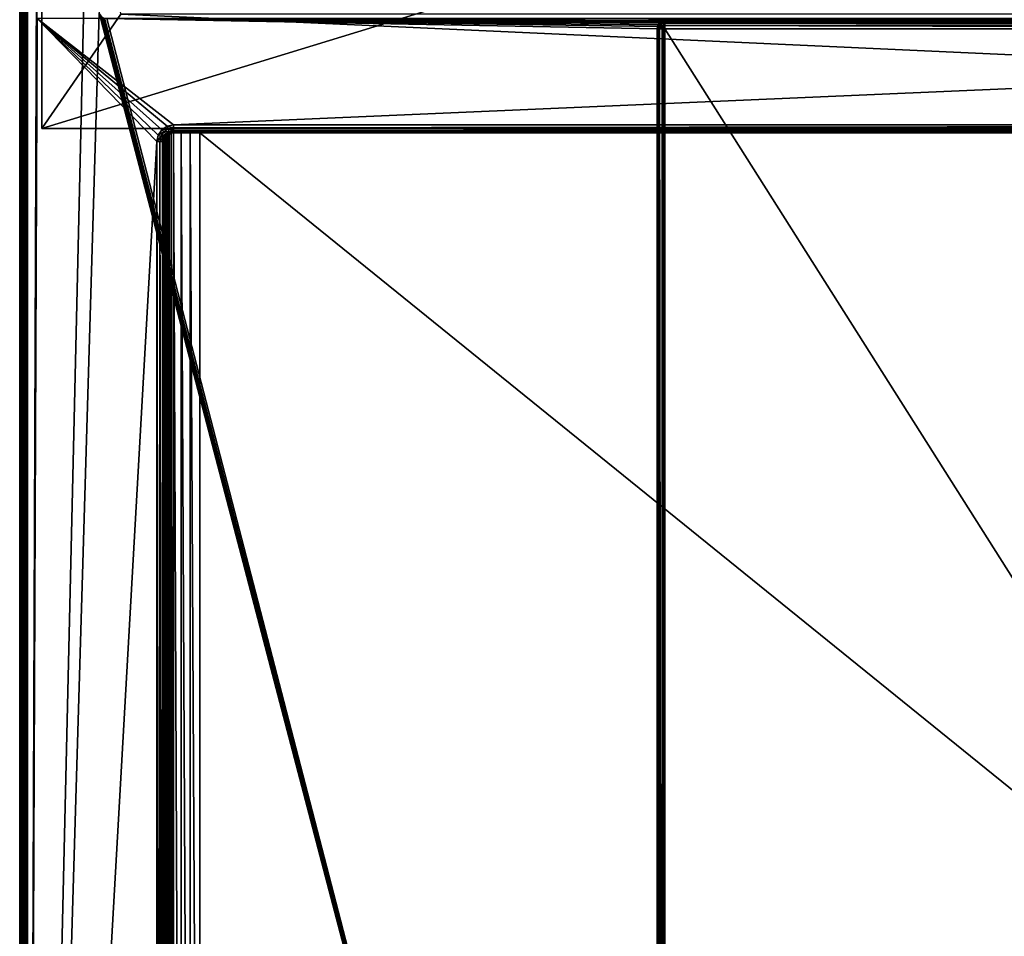
# Model space of a CAD drawing. Units: millimetres. Extents: x -300 to 300, y -508 to 485.
# Drawn here: x -299 to -75, y -11 to 197 of the extents above; entities that cross this region are included whole.
import ezdxf

# ---------------------------------------------------------------- set-up
doc = ezdxf.new("R2010")
doc.units = ezdxf.units.MM
doc.header["$LTSCALE"] = 65.185185
for name, color, linetype in [('515', 7, 'CONTINUOUS'), ('518', 7, 'CONTINUOUS'), ('520', 7, 'CONTINUOUS'), ('524', 7, 'CONTINUOUS'), ('526', 7, 'CONTINUOUS'), ('609', 7, 'CONTINUOUS'), ('612', 7, 'CONTINUOUS'), ('613', 7, 'CONTINUOUS'), ('616', 7, 'CONTINUOUS'), ('617', 7, 'CONTINUOUS'), ('621', 7, 'CONTINUOUS'), ('625', 7, 'CONTINUOUS'), ('626', 7, 'CONTINUOUS'), ('627', 7, 'CONTINUOUS'), ('630', 7, 'CONTINUOUS'), ('631', 7, 'CONTINUOUS'), ('634', 7, 'CONTINUOUS'), ('635', 7, 'CONTINUOUS'), ('637', 7, 'CONTINUOUS'), ('642', 7, 'CONTINUOUS'), ('645', 7, 'CONTINUOUS'), ('646', 7, 'CONTINUOUS'), ('648', 7, 'CONTINUOUS'), ('649', 7, 'CONTINUOUS')]:
    doc.layers.add(name, color=color, linetype=linetype)

msp = doc.modelspace()

# ---------------------------------------------------------------- linework, layer by layer
at = {"layer": '515', "color": 253, "linetype": 'Continuous', "true_color": 0x929eac}
for points in [[(-299, -350.7, 268.2), (-299, 350.7, 268.2), (-299, -350.7, -268.2), (-299, -350.7, 268.2)], [(-299, -350.7, -268.2), (-299, 350.7, 268.2), (-299, 350.7, -268.2), (-299, -350.7, -268.2)]]:
    msp.add_3dface(points, dxfattribs=at)
at = {"layer": '518', "color": 253, "linetype": 'Continuous', "true_color": 0x929eac}
for points in [[(-297.2, -350.7, 270), (-295, 247.5, 270), (-297.2, 350.7, 270), (-297.2, -350.7, 270)], [(-295, 197.5, 270), (-295, 247.5, 270), (-297.2, -350.7, 270), (-295, 197.5, 270)], [(-295, 197.5, 270), (-297.2, -350.7, 270), (-267.8, 169.5, 270), (-295, 197.5, 270)], [(295, 197.5, 270), (-295, 197.5, 270), (-264, 173.3, 270), (295, 197.5, 270)], [(-264, 173.3, 270), (-295, 197.5, 270), (-265.44, 173.02, 270), (-264, 173.3, 270)], [(-265.44, 173.02, 270), (-295, 197.5, 270), (-266.69, 172.19, 270), (-265.44, 173.02, 270)], [(-266.69, 172.19, 270), (-295, 197.5, 270), (-267.51, 170.95, 270), (-266.69, 172.19, 270)], [(-267.51, 170.95, 270), (-295, 197.5, 270), (-267.8, 169.5, 270), (-267.51, 170.95, 270)], [(295, 197.5, 270), (-264, 173.3, 270), (264, 173.3, 270), (295, 197.5, 270)], [(-267.8, 169.5, 270), (-297.2, -350.7, 270), (-267.8, -244, 270), (-267.8, 169.5, 270)]]:
    msp.add_3dface(points, dxfattribs=at)
at = {"layer": '520', "color": 253, "linetype": 'Continuous', "true_color": 0x929eac}
for points in [[(-297.2, 350.7, -270), (-284, 217.5, -270), (-297.2, -350.7, -270), (-297.2, 350.7, -270)], [(-284, 217.5, -270), (-280.93, 198.82, -270), (-297.2, -350.7, -270), (-284, 217.5, -270)], [(-297.2, -350.7, -270), (-280.93, 198.82, -270), (-153.93, -286.18, -270), (-297.2, -350.7, -270)], [(-280.93, 198.82, -270), (-280.76, 198.4, -270), (-154, -285.7, -270), (-280.93, 198.82, -270)], [(-153.93, -286.18, -270), (-280.93, 198.82, -270), (-154, -285.7, -270), (-153.93, -286.18, -270)], [(-280.76, 198.4, -270), (-280.47, 198.03, -270), (-154, -285.7, -270), (-280.76, 198.4, -270)], [(-280.47, 198.03, -270), (-280.1, 197.74, -270), (-154, -285.7, -270), (-280.47, 198.03, -270)], [(-280.1, 197.74, -270), (-279.68, 197.57, -270), (-154, -285.7, -270), (-280.1, 197.74, -270)], [(-279.68, 197.57, -270), (-279.2, 197.5, -270), (-154, -285.7, -270), (-279.68, 197.57, -270)], [(-279.2, 197.5, -270), (279.2, 197.5, -270), (152.2, 197, -270), (-279.2, 197.5, -270)], [(-154, -285.7, -270), (-279.2, 197.5, -270), (-154, 195.2, -270), (-154, -285.7, -270)], [(-154, 195.2, -270), (-279.2, 197.5, -270), (-153.93, 195.68, -270), (-154, 195.2, -270)], [(-153.93, 195.68, -270), (-279.2, 197.5, -270), (-153.76, 196.1, -270), (-153.93, 195.68, -270)], [(-153.76, 196.1, -270), (-279.2, 197.5, -270), (-153.47, 196.47, -270), (-153.76, 196.1, -270)], [(-153.47, 196.47, -270), (-279.2, 197.5, -270), (-153.1, 196.76, -270), (-153.47, 196.47, -270)], [(-153.1, 196.76, -270), (-279.2, 197.5, -270), (-152.68, 196.93, -270), (-153.1, 196.76, -270)], [(-152.68, 196.93, -270), (-279.2, 197.5, -270), (-152.2, 197, -270), (-152.68, 196.93, -270)], [(-152.2, 197, -270), (-279.2, 197.5, -270), (152.2, 197, -270), (-152.2, 197, -270)]]:
    msp.add_3dface(points, dxfattribs=at)
at = {"layer": '524', "color": 253, "linetype": 'Continuous', "true_color": 0x929eac}
for points in [[(-299, -350.7, -268.2), (-299, 350.7, -268.2), (-298.86, 350.7, -268.89), (-299, -350.7, -268.2)], [(-299, -350.7, -268.2), (-298.86, 350.7, -268.89), (-298.86, -350.7, -268.9), (-299, -350.7, -268.2)], [(-298.86, 350.7, -268.89), (-298.47, 350.7, -269.47), (-298.86, -350.7, -268.9), (-298.86, 350.7, -268.89)], [(-298.86, -350.7, -268.9), (-298.47, 350.7, -269.47), (-298.76, -350.7, -269.1), (-298.86, -350.7, -268.9)], [(-298.76, -350.7, -269.1), (-298.47, 350.7, -269.47), (-298.46, -350.7, -269.49), (-298.76, -350.7, -269.1)], [(-298.47, 350.7, -269.47), (-297.89, 350.7, -269.86), (-298.46, -350.7, -269.49), (-298.47, 350.7, -269.47)], [(-298.46, -350.7, -269.49), (-297.89, 350.7, -269.86), (-298.26, -350.7, -269.66), (-298.46, -350.7, -269.49)], [(-298.26, -350.7, -269.66), (-297.89, 350.7, -269.86), (-297.87, -350.7, -269.87), (-298.26, -350.7, -269.66)], [(-297.89, 350.7, -269.86), (-297.2, 350.7, -270), (-297.87, -350.7, -269.87), (-297.89, 350.7, -269.86)], [(-297.2, 350.7, -270), (-297.2, -350.7, -270), (-297.87, -350.7, -269.87), (-297.2, 350.7, -270)]]:
    msp.add_3dface(points, dxfattribs=at)
at = {"layer": '526', "color": 253, "linetype": 'Continuous', "true_color": 0x929eac}
for points in [[(-299, 350.7, 268.2), (-299, -350.7, 268.2), (-298.86, -350.7, 268.9), (-299, 350.7, 268.2)], [(-298.86, 350.7, 268.9), (-299, 350.7, 268.2), (-298.86, -350.7, 268.9), (-298.86, 350.7, 268.9)], [(-298.76, 350.7, 269.1), (-298.86, 350.7, 268.9), (-298.71, -350.7, 269.18), (-298.76, 350.7, 269.1)], [(-298.71, -350.7, 269.18), (-298.86, 350.7, 268.9), (-298.86, -350.7, 268.9), (-298.71, -350.7, 269.18)], [(-298.46, 350.7, 269.49), (-298.76, 350.7, 269.1), (-298.46, -350.7, 269.49), (-298.46, 350.7, 269.49)], [(-298.46, -350.7, 269.49), (-298.76, 350.7, 269.1), (-298.71, -350.7, 269.18), (-298.46, -350.7, 269.49)], [(-298.26, 350.7, 269.66), (-298.46, 350.7, 269.49), (-297.87, -350.7, 269.87), (-298.26, 350.7, 269.66)], [(-297.87, -350.7, 269.87), (-298.46, 350.7, 269.49), (-298.46, -350.7, 269.49), (-297.87, -350.7, 269.87)], [(-297.87, 350.7, 269.87), (-298.26, 350.7, 269.66), (-297.87, -350.7, 269.87), (-297.87, 350.7, 269.87)], [(-297.2, -350.7, 270), (-297.2, 350.7, 270), (-297.87, 350.7, 269.87), (-297.2, -350.7, 270)], [(-297.2, -350.7, 270), (-297.87, 350.7, 269.87), (-297.54, -350.7, 269.97), (-297.2, -350.7, 270)], [(-297.54, -350.7, 269.97), (-297.87, 350.7, 269.87), (-297.87, -350.7, 269.87), (-297.54, -350.7, 269.97)]]:
    msp.add_3dface(points, dxfattribs=at)
at = {"layer": '609', "color": 253, "linetype": 'Continuous', "true_color": 0x929eac}
for points in [[(152.2, 195.2, -305), (152.2, -285.7, -305), (-152.2, 195.2, -305), (152.2, 195.2, -305)], [(-152.2, 195.2, -305), (152.2, -285.7, -305), (-152.2, -285.7, -305), (-152.2, 195.2, -305)]]:
    msp.add_3dface(points, dxfattribs=at)
at = {"layer": '612', "color": 253, "linetype": 'Continuous', "true_color": 0x929eac}
for points in [[(-154, -285.7, -270), (-154, 195.2, -270), (-154, -285.7, -303.2), (-154, -285.7, -270)], [(-154, -285.7, -303.2), (-154, 195.2, -270), (-154, 195.2, -303.2), (-154, -285.7, -303.2)]]:
    msp.add_3dface(points, dxfattribs=at)
at = {"layer": '613', "color": 253, "linetype": 'Continuous', "true_color": 0x929eac}
for points in [[(-152.2, 197, -270), (152.2, 197, -270), (-152.2, 197, -303.2), (-152.2, 197, -270)], [(152.2, 197, -270), (152.2, 197, -303.2), (-152.2, 197, -303.2), (152.2, 197, -270)]]:
    msp.add_3dface(points, dxfattribs=at)
at = {"layer": '616', "color": 253, "linetype": 'Continuous', "true_color": 0x929eac}
for points in [[(-154, -285.7, -303.2), (-154, 195.2, -303.2), (-153.86, 195.2, -303.9), (-154, -285.7, -303.2)], [(-153.86, -285.7, -303.89), (-154, -285.7, -303.2), (-153.86, 195.2, -303.9), (-153.86, -285.7, -303.89)], [(-153.47, -285.7, -304.47), (-153.86, -285.7, -303.89), (-153.71, 195.2, -304.18), (-153.47, -285.7, -304.47)], [(-153.71, 195.2, -304.18), (-153.86, -285.7, -303.89), (-153.86, 195.2, -303.9), (-153.71, 195.2, -304.18)], [(-153.46, 195.2, -304.49), (-153.47, -285.7, -304.47), (-153.71, 195.2, -304.18), (-153.46, 195.2, -304.49)], [(-152.89, -285.7, -304.86), (-153.47, -285.7, -304.47), (-153.46, 195.2, -304.49), (-152.89, -285.7, -304.86)], [(-152.87, 195.2, -304.87), (-152.89, -285.7, -304.86), (-153.46, 195.2, -304.49), (-152.87, 195.2, -304.87)], [(-152.2, 195.2, -305), (-152.2, -285.7, -305), (-152.89, -285.7, -304.86), (-152.2, 195.2, -305)], [(-152.2, 195.2, -305), (-152.89, -285.7, -304.86), (-152.54, 195.2, -304.97), (-152.2, 195.2, -305)], [(-152.54, 195.2, -304.97), (-152.89, -285.7, -304.86), (-152.87, 195.2, -304.87), (-152.54, 195.2, -304.97)]]:
    msp.add_3dface(points, dxfattribs=at)
at = {"layer": '617', "color": 253, "linetype": 'Continuous', "true_color": 0x929eac}
for points in [[(-152.2, 197, -303.2), (152.2, 197, -303.2), (152.2, 196.97, -303.54), (-152.2, 197, -303.2)], [(152.2, 196.87, -303.87), (-152.2, 197, -303.2), (152.2, 196.97, -303.54), (152.2, 196.87, -303.87)], [(-152.2, 197, -303.2), (152.2, 196.87, -303.87), (-152.2, 196.86, -303.89), (-152.2, 197, -303.2)], [(152.2, 196.87, -303.87), (152.2, 196.49, -304.46), (-152.2, 196.86, -303.89), (152.2, 196.87, -303.87)], [(-152.2, 196.86, -303.89), (152.2, 196.49, -304.46), (-152.2, 196.47, -304.47), (-152.2, 196.86, -303.89)], [(152.2, 196.49, -304.46), (152.2, 196.18, -304.71), (-152.2, 196.47, -304.47), (152.2, 196.49, -304.46)], [(152.2, 196.18, -304.71), (152.2, 195.9, -304.86), (-152.2, 196.47, -304.47), (152.2, 196.18, -304.71)], [(-152.2, 196.47, -304.47), (152.2, 195.9, -304.86), (-152.2, 195.89, -304.86), (-152.2, 196.47, -304.47)], [(152.2, 195.9, -304.86), (152.2, 195.2, -305), (-152.2, 195.89, -304.86), (152.2, 195.9, -304.86)], [(152.2, 195.2, -305), (-152.2, 195.2, -305), (-152.2, 195.89, -304.86), (152.2, 195.2, -305)]]:
    msp.add_3dface(points, dxfattribs=at)
at = {"layer": '621', "color": 253, "linetype": 'Continuous', "true_color": 0x929eac}
for points in [[(-154, 195.2, -303.2), (-153.93, 195.68, -270), (-153.86, 195.9, -303.2), (-154, 195.2, -303.2)], [(-154, 195.2, -270), (-153.93, 195.68, -270), (-154, 195.2, -303.2), (-154, 195.2, -270)], [(-153.93, 195.68, -270), (-153.76, 196.1, -270), (-153.86, 195.9, -303.2), (-153.93, 195.68, -270)], [(-153.86, 195.9, -303.2), (-153.76, 196.1, -270), (-153.71, 196.18, -303.2), (-153.86, 195.9, -303.2)], [(-153.76, 196.1, -270), (-153.47, 196.47, -270), (-153.71, 196.18, -303.2), (-153.76, 196.1, -270)], [(-153.71, 196.18, -303.2), (-153.47, 196.47, -270), (-153.46, 196.49, -303.2), (-153.71, 196.18, -303.2)], [(-153.47, 196.47, -270), (-153.1, 196.76, -270), (-153.46, 196.49, -303.2), (-153.47, 196.47, -270)], [(-153.46, 196.49, -303.2), (-153.1, 196.76, -270), (-152.87, 196.87, -303.2), (-153.46, 196.49, -303.2)], [(-153.1, 196.76, -270), (-152.68, 196.93, -270), (-152.87, 196.87, -303.2), (-153.1, 196.76, -270)], [(-152.87, 196.87, -303.2), (-152.68, 196.93, -270), (-152.54, 196.97, -303.2), (-152.87, 196.87, -303.2)], [(-152.68, 196.93, -270), (-152.2, 197, -270), (-152.54, 196.97, -303.2), (-152.68, 196.93, -270)], [(-152.2, 197, -270), (-152.2, 197, -303.2), (-152.54, 196.97, -303.2), (-152.2, 197, -270)]]:
    msp.add_3dface(points, dxfattribs=at)
at = {"layer": '625', "color": 253, "linetype": 'Continuous', "true_color": 0x929eac}
for points in [[(-154, 195.2, -303.2), (-153.86, 195.9, -303.2), (-153.86, 195.69, -303.69), (-154, 195.2, -303.2)], [(-153.86, 195.2, -303.9), (-154, 195.2, -303.2), (-153.86, 195.69, -303.69), (-153.86, 195.2, -303.9)], [(-153.86, 195.9, -303.2), (-153.71, 196.18, -303.2), (-153.86, 195.69, -303.69), (-153.86, 195.9, -303.2)], [(-153.86, 195.69, -303.69), (-153.71, 196.18, -303.2), (-153.47, 196.1, -304.1), (-153.86, 195.69, -303.69)], [(-153.71, 195.2, -304.18), (-153.86, 195.69, -303.69), (-153.47, 196.1, -304.1), (-153.71, 195.2, -304.18)], [(-153.71, 195.2, -304.18), (-153.86, 195.2, -303.9), (-153.86, 195.69, -303.69), (-153.71, 195.2, -304.18)], [(-153.71, 196.18, -303.2), (-153.46, 196.49, -303.2), (-153.34, 196.55, -303.57), (-153.71, 196.18, -303.2)], [(-153.71, 196.18, -303.2), (-153.34, 196.55, -303.57), (-153.47, 196.1, -304.1), (-153.71, 196.18, -303.2)], [(-153.71, 195.2, -304.18), (-153.47, 196.1, -304.1), (-153.34, 195.57, -304.54), (-153.71, 195.2, -304.18)], [(-153.46, 195.2, -304.49), (-153.71, 195.2, -304.18), (-153.34, 195.57, -304.54), (-153.46, 195.2, -304.49)], [(-153.47, 196.1, -304.1), (-153.34, 196.55, -303.57), (-152.89, 196.38, -304.38), (-153.47, 196.1, -304.1)], [(-153.47, 196.1, -304.1), (-152.89, 196.38, -304.38), (-153.34, 195.57, -304.54), (-153.47, 196.1, -304.1)], [(-153.46, 196.49, -303.2), (-152.87, 196.87, -303.2), (-153.34, 196.55, -303.57), (-153.46, 196.49, -303.2)], [(-152.87, 195.2, -304.87), (-153.46, 195.2, -304.49), (-153.34, 195.57, -304.54), (-152.87, 195.2, -304.87)], [(-153.34, 196.55, -303.57), (-152.87, 196.87, -303.2), (-152.81, 196.78, -303.81), (-153.34, 196.55, -303.57)], [(-153.34, 196.55, -303.57), (-152.81, 196.78, -303.81), (-152.89, 196.38, -304.38), (-153.34, 196.55, -303.57)], [(-153.34, 195.57, -304.54), (-152.89, 196.38, -304.38), (-152.81, 195.81, -304.78), (-153.34, 195.57, -304.54)], [(-152.87, 195.2, -304.87), (-153.34, 195.57, -304.54), (-152.81, 195.81, -304.78), (-152.87, 195.2, -304.87)], [(-152.2, 196.86, -303.89), (-152.2, 196.47, -304.47), (-152.89, 196.38, -304.38), (-152.2, 196.86, -303.89)], [(-152.81, 196.78, -303.81), (-152.2, 196.86, -303.89), (-152.89, 196.38, -304.38), (-152.81, 196.78, -303.81)], [(-152.89, 196.38, -304.38), (-152.2, 196.47, -304.47), (-152.81, 195.81, -304.78), (-152.89, 196.38, -304.38)], [(-152.87, 196.87, -303.2), (-152.54, 196.97, -303.2), (-152.81, 196.78, -303.81), (-152.87, 196.87, -303.2)], [(-152.54, 195.2, -304.97), (-152.87, 195.2, -304.87), (-152.81, 195.81, -304.78), (-152.54, 195.2, -304.97)], [(-152.54, 196.97, -303.2), (-152.2, 197, -303.2), (-152.81, 196.78, -303.81), (-152.54, 196.97, -303.2)], [(-152.2, 197, -303.2), (-152.2, 196.86, -303.89), (-152.81, 196.78, -303.81), (-152.2, 197, -303.2)], [(-152.2, 196.47, -304.47), (-152.2, 195.89, -304.86), (-152.81, 195.81, -304.78), (-152.2, 196.47, -304.47)], [(-152.2, 195.89, -304.86), (-152.54, 195.2, -304.97), (-152.81, 195.81, -304.78), (-152.2, 195.89, -304.86)], [(-152.2, 195.2, -305), (-152.54, 195.2, -304.97), (-152.2, 195.89, -304.86), (-152.2, 195.2, -305)]]:
    msp.add_3dface(points, dxfattribs=at)
at = {"layer": '626', "color": 253, "linetype": 'Continuous', "true_color": 0x929eac}
for points in [[(-258, 171.5, -267), (-258, -246, -267), (258, -246, -267), (-258, 171.5, -267)], [(258, 171.5, -267), (-258, 171.5, -267), (258, -246, -267), (258, 171.5, -267)]]:
    msp.add_3dface(points, dxfattribs=at)
at = {"layer": '627', "color": 253, "linetype": 'Continuous', "true_color": 0x929eac}
for points in [[(-266, -244, 268.2), (-266, -244, -259), (-266, 169.5, 268.2), (-266, -244, 268.2)], [(-266, 169.5, 268.2), (-266, -244, -259), (-266, 169.5, -259), (-266, 169.5, 268.2)]]:
    msp.add_3dface(points, dxfattribs=at)
at = {"layer": '630', "color": 253, "linetype": 'Continuous', "true_color": 0x929eac}
for points in [[(-264, 171.5, 268.2), (-264, 171.5, -264.29), (264, 171.5, 268.2), (-264, 171.5, 268.2)], [(264, 171.5, 268.2), (-264, 171.5, -264.29), (264, 171.5, -264.29), (264, 171.5, 268.2)], [(264, 171.5, -264.29), (-264, 171.5, -264.29), (-262.29, 171.5, -265.75), (264, 171.5, -264.29)], [(262.29, 171.5, -265.75), (264, 171.5, -264.29), (-262.29, 171.5, -265.75), (262.29, 171.5, -265.75)], [(-260.23, 171.5, -266.68), (262.29, 171.5, -265.75), (-262.29, 171.5, -265.75), (-260.23, 171.5, -266.68)], [(-258, 171.5, -267), (260.23, 171.5, -266.68), (-260.23, 171.5, -266.68), (-258, 171.5, -267)], [(260.23, 171.5, -266.68), (262.29, 171.5, -265.75), (-260.23, 171.5, -266.68), (260.23, 171.5, -266.68)], [(-258, 171.5, -267), (258, 171.5, -267), (260.23, 171.5, -266.68), (-258, 171.5, -267)]]:
    msp.add_3dface(points, dxfattribs=at)
at = {"layer": '631', "color": 253, "linetype": 'Continuous', "true_color": 0x929eac}
for points in [[(-267.8, 169.5, 270), (-267.8, -244, 270), (-267.11, -244, 269.86), (-267.8, 169.5, 270)], [(-267.8, 169.5, 270), (-267.11, -244, 269.86), (-267.11, 169.5, 269.86), (-267.8, 169.5, 270)], [(-267.11, -244, 269.86), (-266.53, -244, 269.47), (-267.11, 169.5, 269.86), (-267.11, -244, 269.86)], [(-267.11, 169.5, 269.86), (-266.53, -244, 269.47), (-266.53, 169.5, 269.47), (-267.11, 169.5, 269.86)], [(-266.53, -244, 269.47), (-266.14, -244, 268.89), (-266.53, 169.5, 269.47), (-266.53, -244, 269.47)], [(-266.53, 169.5, 269.47), (-266.14, -244, 268.89), (-266.14, 169.5, 268.89), (-266.53, 169.5, 269.47)], [(-266, -244, 268.2), (-266, 169.5, 268.2), (-266.14, 169.5, 268.89), (-266, -244, 268.2)], [(-266.14, -244, 268.89), (-266, -244, 268.2), (-266.14, 169.5, 268.89), (-266.14, -244, 268.89)]]:
    msp.add_3dface(points, dxfattribs=at)
at = {"layer": '634', "color": 253, "linetype": 'Continuous', "true_color": 0x929eac}
for points in [[(264, 173.3, 270), (-264, 173.3, 270), (-264, 172.61, 269.86), (264, 173.3, 270)], [(264, 173.3, 270), (-264, 172.61, 269.86), (264, 172.61, 269.86), (264, 173.3, 270)], [(-264, 172.61, 269.86), (-264, 172.03, 269.47), (264, 172.61, 269.86), (-264, 172.61, 269.86)], [(264, 172.61, 269.86), (-264, 172.03, 269.47), (264, 172.03, 269.47), (264, 172.61, 269.86)], [(-264, 172.03, 269.47), (-264, 171.64, 268.89), (264, 172.03, 269.47), (-264, 172.03, 269.47)], [(264, 172.03, 269.47), (-264, 171.64, 268.89), (264, 171.64, 268.89), (264, 172.03, 269.47)], [(-264, 171.5, 268.2), (264, 171.5, 268.2), (264, 171.64, 268.89), (-264, 171.5, 268.2)], [(-264, 171.64, 268.89), (-264, 171.5, 268.2), (264, 171.64, 268.89), (-264, 171.64, 268.89)]]:
    msp.add_3dface(points, dxfattribs=at)
at = {"layer": '635', "color": 253, "linetype": 'Continuous', "true_color": 0x929eac}
for points in [[(-265.93, 170.04, -260.08), (-265.72, -245.02, -261.09), (-265.72, 170.52, -261.09), (-265.93, 170.04, -260.08)], [(-265.72, 170.52, -261.09), (-265.41, -245.42, -262.01), (-265.41, 170.92, -262.02), (-265.72, 170.52, -261.09)], [(-265.72, -245.02, -261.09), (-265.41, -245.42, -262.01), (-265.72, 170.52, -261.09), (-265.72, -245.02, -261.09)], [(-265.41, 170.92, -262.02), (-265.01, -245.73, -262.86), (-265.01, 171.23, -262.86), (-265.41, 170.92, -262.02)], [(-265.41, -245.42, -262.01), (-265.01, -245.73, -262.86), (-265.41, 170.92, -262.02), (-265.41, -245.42, -262.01)], [(-265.01, 171.23, -262.86), (-264.53, -245.92, -263.62), (-264.53, 171.43, -263.62), (-265.01, 171.23, -262.86)], [(-265.01, -245.73, -262.86), (-264.53, -245.92, -263.62), (-265.01, 171.23, -262.86), (-265.01, -245.73, -262.86)], [(-264, -246, -264.29), (-264, 171.5, -264.29), (-264.53, 171.43, -263.62), (-264, -246, -264.29)], [(-264.53, -245.92, -263.62), (-264, -246, -264.29), (-264.53, 171.43, -263.62), (-264.53, -245.92, -263.62)], [(-264, -246, -264.29), (-262.29, -246, -265.75), (-264, 171.5, -264.29), (-264, -246, -264.29)], [(-264, 171.5, -264.29), (-262.29, -246, -265.75), (-262.29, 171.5, -265.75), (-264, 171.5, -264.29)], [(-262.29, -246, -265.75), (-260.23, -246, -266.68), (-262.29, 171.5, -265.75), (-262.29, -246, -265.75)], [(-260.23, -246, -266.68), (-260.23, 171.5, -266.68), (-262.29, 171.5, -265.75), (-260.23, -246, -266.68)], [(-258, -246, -267), (-258, 171.5, -267), (-260.23, 171.5, -266.68), (-258, -246, -267)], [(-260.23, -246, -266.68), (-258, -246, -267), (-260.23, 171.5, -266.68), (-260.23, -246, -266.68)], [(-266, 169.5, -259), (-265.93, -244.54, -260.08), (-265.93, 170.04, -260.08), (-266, 169.5, -259)], [(-266, 169.5, -259), (-266, -244, -259), (-265.93, -244.54, -260.08), (-266, 169.5, -259)], [(-265.93, -244.54, -260.08), (-265.72, -245.02, -261.09), (-265.93, 170.04, -260.08), (-265.93, -244.54, -260.08)]]:
    msp.add_3dface(points, dxfattribs=at)
at = {"layer": '637', "color": 253, "linetype": 'Continuous', "true_color": 0x929eac}
for points in [[(-266, 169.5, 268.2), (-265.93, 170.04, -260.08), (-265.85, 170.27, 268.2), (-266, 169.5, 268.2)], [(-265.93, 170.04, -260.08), (-265.72, 170.52, -261.09), (-265.85, 170.27, 268.2), (-265.93, 170.04, -260.08)], [(-265.85, 170.27, 268.2), (-265.72, 170.52, -261.09), (-265.41, 170.91, 268.2), (-265.85, 170.27, 268.2)], [(-265.72, 170.52, -261.09), (-265.41, 170.92, -262.02), (-265.41, 170.91, 268.2), (-265.72, 170.52, -261.09)], [(-265.41, 170.91, 268.2), (-265.01, 171.23, -262.86), (-264.77, 171.35, 268.2), (-265.41, 170.91, 268.2)], [(-265.41, 170.92, -262.02), (-265.01, 171.23, -262.86), (-265.41, 170.91, 268.2), (-265.41, 170.92, -262.02)], [(-265.01, 171.23, -262.86), (-264.53, 171.43, -263.62), (-264.77, 171.35, 268.2), (-265.01, 171.23, -262.86)], [(-264, 171.5, -264.29), (-264, 171.5, 268.2), (-264.77, 171.35, 268.2), (-264, 171.5, -264.29)], [(-264.53, 171.43, -263.62), (-264, 171.5, -264.29), (-264.77, 171.35, 268.2), (-264.53, 171.43, -263.62)], [(-266, 169.5, 268.2), (-266, 169.5, -259), (-265.93, 170.04, -260.08), (-266, 169.5, 268.2)]]:
    msp.add_3dface(points, dxfattribs=at)
at = {"layer": '642', "color": 253, "linetype": 'Continuous', "true_color": 0x929eac}
for points in [[(-265.44, 173.02, 270), (-266.69, 172.19, 270), (-265.19, 172.38, 269.86), (-265.44, 173.02, 270)], [(-264, 173.3, 270), (-265.44, 173.02, 270), (-264, 172.61, 269.86), (-264, 173.3, 270)], [(-264, 172.61, 269.86), (-265.44, 173.02, 270), (-265.19, 172.38, 269.86), (-264, 172.61, 269.86)], [(-264, 172.03, 269.47), (-264, 172.61, 269.86), (-265.19, 172.38, 269.86), (-264, 172.03, 269.47)], [(-267.51, 170.95, 270), (-267.8, 169.5, 270), (-266.88, 170.69, 269.86), (-267.51, 170.95, 270)], [(-267.8, 169.5, 270), (-267.11, 169.5, 269.86), (-266.88, 170.69, 269.86), (-267.8, 169.5, 270)], [(-266.69, 172.19, 270), (-267.51, 170.95, 270), (-266.2, 171.7, 269.86), (-266.69, 172.19, 270)], [(-266.2, 171.7, 269.86), (-267.51, 170.95, 270), (-266.88, 170.69, 269.86), (-266.2, 171.7, 269.86)], [(-266.88, 170.69, 269.86), (-267.11, 169.5, 269.86), (-266.34, 170.47, 269.47), (-266.88, 170.69, 269.86)], [(-267.11, 169.5, 269.86), (-266.53, 169.5, 269.47), (-266.34, 170.47, 269.47), (-267.11, 169.5, 269.86)], [(-266.2, 171.7, 269.86), (-266.88, 170.69, 269.86), (-265.79, 171.29, 269.47), (-266.2, 171.7, 269.86)], [(-266.88, 170.69, 269.86), (-266.34, 170.47, 269.47), (-265.79, 171.29, 269.47), (-266.88, 170.69, 269.86)], [(-265.19, 172.38, 269.86), (-266.69, 172.19, 270), (-266.2, 171.7, 269.86), (-265.19, 172.38, 269.86)], [(-266.53, 169.5, 269.47), (-265.97, 170.32, 268.89), (-266.34, 170.47, 269.47), (-266.53, 169.5, 269.47)], [(-266.53, 169.5, 269.47), (-266.14, 169.5, 268.89), (-265.97, 170.32, 268.89), (-266.53, 169.5, 269.47)], [(-266.34, 170.47, 269.47), (-265.51, 171.01, 268.89), (-265.79, 171.29, 269.47), (-266.34, 170.47, 269.47)], [(-265.97, 170.32, 268.89), (-265.51, 171.01, 268.89), (-266.34, 170.47, 269.47), (-265.97, 170.32, 268.89)], [(-265.19, 172.38, 269.86), (-266.2, 171.7, 269.86), (-264.97, 171.84, 269.47), (-265.19, 172.38, 269.86)], [(-266.2, 171.7, 269.86), (-265.79, 171.29, 269.47), (-264.97, 171.84, 269.47), (-266.2, 171.7, 269.86)], [(-266.14, 169.5, 268.89), (-265.85, 170.27, 268.2), (-265.97, 170.32, 268.89), (-266.14, 169.5, 268.89)], [(-266, 169.5, 268.2), (-265.85, 170.27, 268.2), (-266.14, 169.5, 268.89), (-266, 169.5, 268.2)], [(-265.97, 170.32, 268.89), (-265.85, 170.27, 268.2), (-265.51, 171.01, 268.89), (-265.97, 170.32, 268.89)], [(-265.85, 170.27, 268.2), (-265.41, 170.91, 268.2), (-265.51, 171.01, 268.89), (-265.85, 170.27, 268.2)], [(-265.79, 171.29, 269.47), (-264.82, 171.47, 268.89), (-264.97, 171.84, 269.47), (-265.79, 171.29, 269.47)], [(-265.51, 171.01, 268.89), (-264.82, 171.47, 268.89), (-265.79, 171.29, 269.47), (-265.51, 171.01, 268.89)], [(-265.51, 171.01, 268.89), (-264.77, 171.35, 268.2), (-264.82, 171.47, 268.89), (-265.51, 171.01, 268.89)], [(-265.41, 170.91, 268.2), (-264.77, 171.35, 268.2), (-265.51, 171.01, 268.89), (-265.41, 170.91, 268.2)], [(-264, 172.03, 269.47), (-265.19, 172.38, 269.86), (-264.97, 171.84, 269.47), (-264, 172.03, 269.47)], [(-264, 171.64, 268.89), (-264, 172.03, 269.47), (-264.97, 171.84, 269.47), (-264, 171.64, 268.89)], [(-264.82, 171.47, 268.89), (-264, 171.64, 268.89), (-264.97, 171.84, 269.47), (-264.82, 171.47, 268.89)], [(-264, 171.5, 268.2), (-264, 171.64, 268.89), (-264.82, 171.47, 268.89), (-264, 171.5, 268.2)], [(-264.77, 171.35, 268.2), (-264, 171.5, 268.2), (-264.82, 171.47, 268.89), (-264.77, 171.35, 268.2)]]:
    msp.add_3dface(points, dxfattribs=at)
at = {"layer": '645', "color": 253, "linetype": 'Continuous', "true_color": 0x929eac}
for points in [[(-294, 172.5, -265), (-294, 172.5, 265), (294, 172.5, 265), (-294, 172.5, -265)], [(294, 172.5, -265), (-294, 172.5, -265), (294, 172.5, 265), (294, 172.5, -265)]]:
    msp.add_3dface(points, dxfattribs=at)
at = {"layer": '646', "color": 253, "linetype": 'Continuous', "true_color": 0x929eac}
for points in [[(-294, 352.5, 265), (294, 352.5, 265), (-294, 172.5, 265), (-294, 352.5, 265)], [(-294, 172.5, 265), (294, 352.5, 265), (294, 172.5, 265), (-294, 172.5, 265)]]:
    msp.add_3dface(points, dxfattribs=at)
at = {"layer": '648', "color": 253, "linetype": 'Continuous', "true_color": 0x929eac}
for points in [[(-294, 352.5, -265), (-294, 172.5, -265), (-276, 198.5, -265), (-294, 352.5, -265)], [(-294, 172.5, -265), (294, 172.5, -265), (-276, 198.5, -265), (-294, 172.5, -265)], [(-276, 198.5, -265), (294, 172.5, -265), (276, 198.5, -265), (-276, 198.5, -265)]]:
    msp.add_3dface(points, dxfattribs=at)
at = {"layer": '649', "color": 253, "linetype": 'Continuous', "true_color": 0x929eac}
for points in [[(-294, 352.5, -265), (-294, 352.5, 265), (-294, 172.5, -265), (-294, 352.5, -265)], [(-294, 352.5, 265), (-294, 172.5, 265), (-294, 172.5, -265), (-294, 352.5, 265)]]:
    msp.add_3dface(points, dxfattribs=at)

doc.saveas('drawing.dxf')
